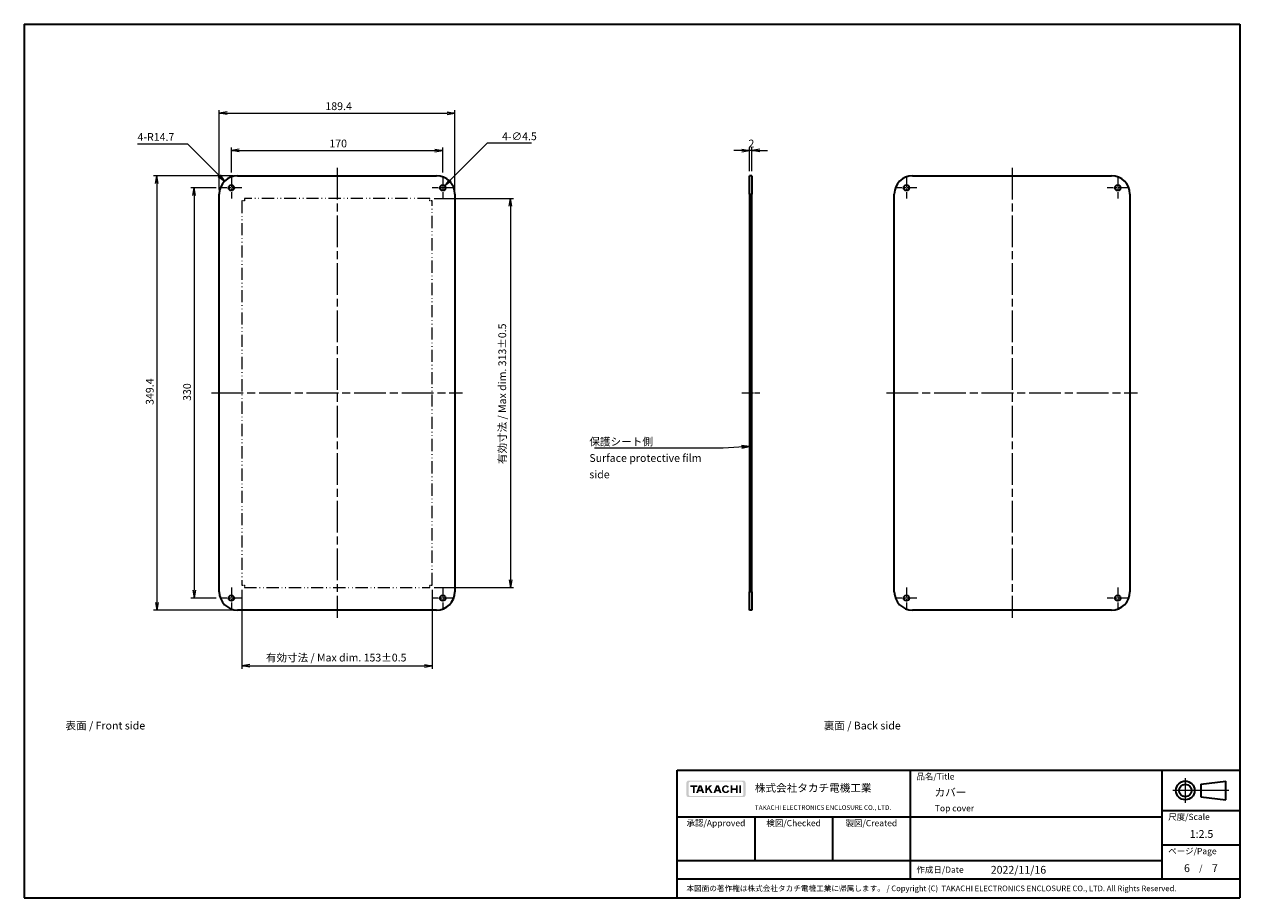
# Model space of a CAD drawing. Units: millimetres. Extents: x 65 to 7945, y 36 to 1441.
# Drawn here: x 5980 to 6958, y 36 to 739 of the extents above; entities that cross this region are included whole.
import ezdxf
from ezdxf.enums import TextEntityAlignment as Align

# ---------------------------------------------------------------- set-up
doc = ezdxf.new("R2010")
doc.units = ezdxf.units.MM
doc.header["$LTSCALE"] = 4.5
doc.linetypes.add('CHAIN', pattern=[0.35429999999999995, 0.2362, -0.0295, 0.0591, -0.0295])
doc.linetypes.add('DASH_DOUBLE_DOT', pattern=[0.43979999999999997, 0.24, -0.06, 0.0098, -0.06, 0.01, -0.06])
doc.layers.get('Defpoints').update_dxf_attribs({"lineweight": 25})
for name, color, linetype, lineweight in [('Border (ISO)', 7, 'Continuous', 35), ('Center Mark (ISO)', 131, 'Continuous', 18), ('Centerline (ISO)', 131, 'Continuous', 18), ('Dimension (ISO)', 7, 'Continuous', 18), ('Dimension (ISO) @ 1', 7, 'Continuous', 18), ('Hatch (ISO)', 1, 'Continuous', 18), ('Sketch Geometry (ISO)', 7, 'Continuous', 18), ('Symbol (ISO)', 7, 'Continuous', 18), ('Symbol (ISO) @ 1', 7, 'Continuous', 18), ('Title (ISO)', 7, 'Continuous', 35), ('Visible (ISO)', 7, 'Continuous', 35), ('Visible Narrow (ISO)', 7, 'Continuous', 25)]:
    doc.layers.add(name, color=color, linetype=linetype, lineweight=lineweight)
doc.styles.add('Note Text (TK)', font='MS PGothic.ttf')
doc.styles.add('文字スタイル40', font='MS PGothic.ttf')
doc.styles.add('文字スタイル67', font='arial.ttf')
doc.dimstyles.new('Default - Method 1b (TK)', dxfattribs={"dimscale": 4.5, "dimtxt": 2.5, "dimasz": 2.5, "dimexe": 1, "dimexo": 1.499999999999999, "dimgap": 1, "dimtad": 1, "dimdsep": 46, "dimtxsty": 'Note Text (TK)', "dimblk": 'OPEN', "dimcen": 0.09, "dimdle": 5, "dimclrd": 100, "dimclre": 100, "dimclrt": 7, "dimadec": 1, "dimazin": 1, "dimtfac": 1, "dimtmove": 0, "dimatfit": 3, "dimldrblk": 'OPEN', "dimfxl": 1, "dimtolj": 1, "dimlwd": -1, "dimlwe": -1, "dimarcsym": 0})
doc.dimstyles.new('Default - Method 1b (TK)$7', dxfattribs={"dimscale": 4.5, "dimtxt": 2.5, "dimasz": 2.5, "dimexe": 1, "dimexo": 1.499999999999999, "dimgap": 1, "dimtad": 1, "dimdsep": 46, "dimtxsty": 'Note Text (TK)', "dimblk": 'OPEN', "dimcen": 0.09, "dimdle": 5, "dimclrd": 100, "dimclre": 100, "dimclrt": 7, "dimadec": 1, "dimazin": 1, "dimtfac": 1, "dimtmove": 0, "dimatfit": 3, "dimldrblk": 'OPEN', "dimfxl": 1, "dimtolj": 1, "dimlwd": -1, "dimlwe": -1, "dimarcsym": 0})

# ---------------------------------------------------------------- blocks, each defined once
blk = doc.blocks.new('図面枠 tk図枠')
at = {"layer": 'Border (ISO)'}
for p, q in [((14.49999999999999, 289), (405.4999999999999, 289)), ((14.49999999999999, 289), (14.50000000000001, 8.000000000000007)), ((405.4999999999999, 289), (405.4999999999999, 8.000000000000007)), ((14.50000000000001, 8.000000000000007), (405.4999999999999, 8.000000000000007))]:
    blk.add_line(p, q, dxfattribs=at)
blk = doc.blocks.new('表題欄 tk表題欄')
at = {"layer": 'Hatch (ISO)'}
h = blk.add_hatch(color=256, dxfattribs=at)
edge = h.paths.add_edge_path(flags=0)
edge.add_arc((95.444849922821, 237.346881026017), 0.5958259999999996, 269.9999999999897, 360)
edge.add_line((96.040675922821, 237.3468810260171), (96.04067592282095, 240.7585970260168))
edge.add_arc((95.44484992282096, 240.7585970260169), 0.5958259999999996, 0, 90.0000000000068)
edge.add_line((95.44484992282091, 241.3544230260169), (79.00658192282103, 241.3544230260169))
edge.add_arc((79.00658192282103, 240.7585970260169), 0.5958259999999996, 90, 180)
edge.add_line((78.41075592282102, 240.7585970260168), (78.41075592282081, 237.3468810260171))
edge.add_arc((79.00658192282081, 237.3468810260168), 0.5958259999999996, 180, 270.0000000000205)
edge.add_line((79.00658192282103, 236.7510550260168), (95.44484992282091, 236.751055026017))
edge = h.paths.add_edge_path()
edge.add_line((77.70882392282107, 241.0034570260169), (77.70882392282107, 237.1020210260171))
edge.add_arc((78.41075592282097, 237.102021026017), 0.7019319999998935, 180, 270.000000000008)
edge.add_line((78.41075592282105, 236.4000890260172), (96.04067592282101, 236.4000890260172))
edge.add_arc((96.040675922821, 237.102021026017), 0.7019319999998921, 270, 360)
edge.add_line((96.7426079228209, 237.1020210260171), (96.74260792282098, 241.0034570260169))
edge.add_arc((96.04067592282107, 241.003457026017), 0.7019319999998921, 0, 90.00000000000873)
edge.add_line((96.04067592282095, 241.705389026017), (78.41075592282105, 241.7053890260169))
edge.add_arc((78.41075592282105, 241.0034570260169), 0.7019319999999984, 90.00000000000072, 180)
for points in [[(78.94128592282102, 240.1954190260171), (78.94128592282102, 239.7056990260171), (79.79013392282097, 239.7056990260171), (79.79013392282097, 237.7060090260171), (80.37779792282102, 237.7060090260171), (80.37779792282102, 239.7056990260171), (81.22664592282104, 239.7056990260171), (81.22664592282104, 240.1954190260171)], [(85.55355153134052, 237.7060090260171), (84.81294043548178, 238.9396854897348), (84.28739592282106, 238.3724785432585), (84.28739592282106, 237.7060090260171), (83.76502792282103, 237.7060090260171), (83.76502792282103, 240.1954190260171), (84.28739592282106, 240.1954190260171), (84.28739592282106, 239.1472136578642), (85.2586086041826, 240.1954190260171), (85.97643794456017, 240.1954190260171), (85.18872726044239, 239.3452627384302), (86.172817922821, 237.7060090260171)], [(91.96090243223207, 240.1954190260171), (91.96090243223207, 237.7060090260171), (92.4791894322321, 237.7060090260171), (92.4791894322321, 238.7058540260171), (93.63819343223211, 238.7058540260171), (93.63819343223211, 237.7060090260171), (94.15648043223207, 237.7060090260171), (94.15648043223207, 240.1954190260171), (93.63819343223211, 240.1954190260171), (93.63819343223211, 239.195574026017), (92.4791894322321, 239.195574026017), (92.4791894322321, 240.1954190260171)], [(94.71149643223212, 240.1954190260171), (94.71149643223212, 237.7060090260171), (95.2338644322322, 237.7060090260171), (95.2338644322322, 240.1954190260171)]]:
    blk.add_hatch(color=256, dxfattribs=at).paths.add_polyline_path(points)
h = blk.add_hatch(color=256, dxfattribs=at)
h.paths.add_polyline_path([(82.45967999495221, 238.7589070260171), (81.8218998506899, 238.7589070260171), (82.14078992282104, 239.627313026017)], flags=0)
h.paths.add_polyline_path([(82.64850318183746, 238.2447010260171), (81.63307666380464, 238.2447010260171), (81.43526189659153, 237.7060090260171), (80.81854592282102, 237.7060090260171), (81.73268992282102, 240.1954190260171), (82.54888992282102, 240.1954190260171), (83.46303392282098, 237.7060090260171), (82.84631794905052, 237.7060090260171)])
h = blk.add_hatch(color=256, dxfattribs=at)
h.paths.add_polyline_path([(87.39654585068993, 238.7589070260171), (88.03432599495216, 238.7589070260171), (87.71543592282107, 239.627313026017)], flags=0)
h.paths.add_polyline_path([(87.00990789659151, 237.7060090260171), (87.20772266380467, 238.2447010260171), (88.22314918183736, 238.2447010260171), (88.42096394905047, 237.7060090260171), (89.03767992282091, 237.7060090260171), (88.123535922821, 240.1954190260171), (87.30733592282104, 240.1954190260171), (86.39319192282105, 237.7060090260171)])
h = blk.add_hatch(color=256, dxfattribs=at)
edge = h.paths.add_edge_path()
edge.add_arc((90.39257192282079, 238.9507140260171), 1.273272000000011, 38.55054079078439, 336.5820184016556)
edge.add_line((91.56096443223191, 238.4446700260172), (91.04202846323602, 238.6694270587604))
edge.add_ellipse((90.392571922821, 238.9507140260171), major_axis=(0, -0.7998759999999119), ratio=0.8673469387756529, start_angle=128.5505407907963, end_angle=426.582018401653, ccw=False)
edge.add_line((90.96328818027123, 239.4055047731898), (91.38834540645578, 239.7442231660233))
at = {"layer": 'Title (ISO)'}
for p, q in [((74.70882392282105, 245.052739026017), (255.7088239228211, 245.052739026017)), ((74.70882392282105, 204.052739026017), (74.70882392282105, 245.052739026017)), ((149.7088239228211, 245.052739026017), (149.7088239228211, 210.052739026017)), ((230.7088239228211, 245.052739026017), (230.7088239228211, 210.052739026017)), ((255.7088239228211, 245.052739026017), (255.7088239228211, 204.052739026017)), ((243.2088239228211, 240.552739026017), (251.2088239228211, 241.552739026017)), ((243.2088239228211, 240.552739026017), (243.2088239228211, 236.552739026017)), ((251.2088239228211, 235.552739026017), (251.2088239228211, 241.552739026017)), ((243.2088239228211, 236.552739026017), (251.2088239228211, 235.552739026017)), ((230.7088239228211, 232.052739026017), (255.7088239228211, 232.052739026017)), ((74.70882392282105, 230.052739026017), (230.7088239228211, 230.0527390260171)), ((99.70882392282105, 230.052739026017), (99.70882392282108, 216.052739026017)), ((124.708823922821, 230.052739026017), (124.708823922821, 216.052739026017)), ((230.7088239228211, 221.052739026017), (255.7088239228211, 221.052739026017)), ((74.70882392282105, 216.052739026017), (230.7088239228211, 216.052739026017)), ((255.7088239228211, 210.052739026017), (74.70882392282105, 210.052739026017)), ((74.70882392282105, 204.052739026017), (255.7088239228211, 204.052739026017))]:
    blk.add_line(p, q, dxfattribs=at)
at = {"layer": 'Title (ISO)', "color": 4, "linetype": 'CHAIN', "lineweight": 18, "ltscale": 8.889559745788574}
blk.add_line((238.2088239228211, 242.5527390260171), (238.2088239228211, 234.552739026017), dxfattribs=at)
at = {"layer": 'Title (ISO)', "color": 4, "linetype": 'CHAIN', "lineweight": 18, "ltscale": 20.00163269042969}
blk.add_line((252.2088239228211, 238.552739026017), (234.2088239228211, 238.552739026017), dxfattribs=at)
at = {"layer": 'Title (ISO)'}
for radius in [3, 2]:
    blk.add_circle((238.2088239228211, 238.5527390260171), radius, dxfattribs=at)
at = {"layer": 'Title (ISO)', "color": 1, "char_height": 2.000000029802322, "line_spacing_factor": 1.5, "style": 'Note Text (TK)'}
for s, insert, attachment_point in [('\\fＭＳ Ｐゴシック|b0|i0;{\\H2.0000;品名/Title}', (151.708823922821, 243.052739026017), 4), ('\\fＭＳ Ｐゴシック|b0|i0;{\\H2.0000;尺度/Scale}', (232.7088239228211, 230.052739026017), 4), ('\\fＭＳ Ｐゴシック|b0|i0;{\\H2.0000;承認/Approved}', (87.20882392282105, 228.052739026017), 5), ('\\fＭＳ Ｐゴシック|b0|i0;{\\H2.0000;検図/Checked}', (112.208823922821, 228.0527390260171), 5), ('\\fＭＳ Ｐゴシック|b0|i0;{\\H2.0000;製図/Created}', (137.208823922821, 228.052739026017), 5), ('\\fＭＳ Ｐゴシック|b0|i0;{\\H2.0000;ページ/Page}', (232.7088239228211, 219.052739026017), 4), ('\\fＭＳ Ｐゴシック|b0|i0;{\\H2.0000;作成日/Date}', (151.708823922821, 213.052739026017), 4)]:
    blk.add_mtext(s, dxfattribs=dict(at, insert=insert, attachment_point=attachment_point))
at = {"layer": 'Title (ISO)', "color": 7, "line_spacing_factor": 1.5, "style": 'Note Text (TK)'}
for s, insert, char_height, attachment_point in [('株式会社タカチ電機工業', (99.74260792282095, 239.052739026017), 2.5, 4), ('\\fArial|b0|i0;{\\H1.4986;TAKACHI ELECTRONICS ENCLOSURE CO., LTD.}', (99.74260792282095, 233.052739026017), 1.49859994649887, 4), ('\\fＭＳ Ｐゴシック|b0|i0;{\\H2.0000;/}', (243.2088239228211, 213.5527390260171), 2.000000029802322, 5), ('\\fＭＳ Ｐゴシック|b0|i0;{\\H1.8000;本図面の著作権は株式会社タカチ電機工業に帰属します。 / Copyright (C)\xa0 TAKACHI ELECTRONICS ENCLOSURE CO., LTD. All Rights Reserved.}', (77.70882392282107, 207.052739026017), 1.800000071525573, 4)]:
    blk.add_mtext(s, dxfattribs=dict(at, insert=insert, char_height=char_height, attachment_point=attachment_point))
at = {"layer": 'Title (ISO)', "color": 7}
for tag, p, height, style in [('<品名>_001', (157.5383693773665, 236.7885344805625), 2.5, 'Note Text (TK)'), ('<Title>_001', (157.708823922821, 231.5520568828656), 2.000000029802322, '文字スタイル67'), ('<型番>_001', (157.6576875571527, 219.9930798731327), 3.000000119209289, '文字スタイル40'), ('<総ページ数>_001', (246.7926307410029, 212.302739026017), 2.5, 'Note Text (TK)'), ('作成日_001', (175.5895057410029, 211.7814322078352), 2.5, 'Note Text (TK)'), ('<ページ_No.>_001', (237.9488807410029, 212.302739026017), 2.5, 'Note Text (TK)')]:
    blk.add_attdef(tag, p, '', height=height, dxfattribs=dict(at, style=style))
at = {"layer": 'Title (ISO)', "color": 7, "style": 'Note Text (TK)'}
for tag, p in [('<尺度>', (243.2088239228211, 224.552739026017)), ('<部品サイズ>', (112.208823922821, 213.052739026017))]:
    blk.add_attdef(tag, text='', height=2.5, dxfattribs=at).set_placement(p, align=Align.MIDDLE_CENTER)
blk = doc.blocks.new('_Open')
at = {"color": 0, "linetype": 'ByBlock', "lineweight": -2}
for p, q in [((-1, 0.1666666666666666), (0, 0)), ((-1, -0.1666666666666666), (0, 0)), ((0, 0), (-1, 0))]:
    blk.add_line(p, q, dxfattribs=at)
blk = doc.blocks.new('*D79')
at = {"layer": 'Defpoints', "color": 0}
for p in [(6316.769369160643, 637.0073337001832), (6146.769369160643, 615.5073337001832), (6316.769369160643, 615.5073337001832)]:
    blk.add_point(p, dxfattribs=at)
at = {"layer": 'Dimension (ISO)', "color": 100}
for p, q in [((6146.769369160643, 619.2573337001832), (6146.769369160643, 639.5073337001832)), ((6153.019369160642, 637.0073337001832), (6310.519369160643, 637.0073337001832)), ((6316.769369160643, 619.2573337001832), (6316.769369160643, 639.5073337001832))]:
    blk.add_line(p, q, dxfattribs=at)
at = {"layer": 'Dimension (ISO)', "color": 100, "xscale": 6.25, "yscale": 6.25, "zscale": 6.25, "rotation": 180}
blk.add_blockref('_Open', (6146.769369160643, 637.0073337001832), dxfattribs=at)
at = {"layer": 'Dimension (ISO)', "color": 100, "xscale": 6.25, "yscale": 6.25, "zscale": 6.25}
blk.add_blockref('_Open', (6316.769369160643, 637.0073337001832), dxfattribs=at)
at = {"layer": 'Dimension (ISO)', "color": 7, "insert": (6225.590391887916, 642.6323337001832), "char_height": 6.25, "attachment_point": 4, "style": 'Note Text (TK)'}
blk.add_mtext('\\A1;170', dxfattribs=at)
blk = doc.blocks.new('*D80')
at = {"layer": 'Defpoints', "color": 0}
for p in [(6326.469369160644, 667.0073337001832), (6137.069369160641, 602.0073337001832), (6326.469369160644, 602.0073337001832)]:
    blk.add_point(p, dxfattribs=at)
at = {"layer": 'Dimension (ISO)', "color": 100}
for p, q in [((6137.069369160641, 605.7573337001832), (6137.069369160641, 669.5073337001832)), ((6143.319369160642, 667.0073337001832), (6320.219369160644, 667.0073337001832)), ((6326.469369160644, 605.7573337001832), (6326.469369160644, 669.5073337001832))]:
    blk.add_line(p, q, dxfattribs=at)
at = {"layer": 'Dimension (ISO)', "color": 100, "xscale": 6.25, "yscale": 6.25, "zscale": 6.25, "rotation": 180}
blk.add_blockref('_Open', (6137.069369160641, 667.0073337001832), dxfattribs=at)
at = {"layer": 'Dimension (ISO)', "color": 100, "xscale": 6.25, "yscale": 6.25, "zscale": 6.25}
blk.add_blockref('_Open', (6326.469369160644, 667.0073337001832), dxfattribs=at)
at = {"layer": 'Dimension (ISO)', "color": 7, "insert": (6222.376613478825, 672.6323337001832), "char_height": 6.25, "attachment_point": 4, "style": 'Note Text (TK)'}
blk.add_mtext('\\A1;189.4', dxfattribs=at)
blk = doc.blocks.new('*D81')
at = {"layer": 'Defpoints', "color": 0}
for p in [(6141.374899477199, 612.4018033836351), (6151.769369160645, 602.007333700198)]:
    blk.add_point(p, dxfattribs=at)
at = {"layer": 'Dimension (ISO)', "color": 100}
for p, q in [((6071.314011189205, 642.2860165789806), (6111.490686281828, 642.2860165789812)), ((6111.490686281828, 642.2860165789812), (6136.955482094783, 616.821220766049))]:
    blk.add_line(p, q, dxfattribs=at)
at = {"layer": 'Dimension (ISO)', "color": 100, "xscale": 6.25, "yscale": 6.25, "zscale": 6.25, "rotation": 315.0000000000251}
blk.add_blockref('_Open', (6141.374899477199, 612.4018033836351), dxfattribs=at)
at = {"layer": 'Dimension (ISO)', "color": 7, "insert": (6071.314011189205, 647.8985165789805), "char_height": 6.25, "attachment_point": 4, "style": 'Note Text (TK)'}
blk.add_mtext('\\A1;\\fＭＳ Ｐゴシック|b0|i0;{\\H6.2250;4-R14.7}', dxfattribs=at)
blk = doc.blocks.new('*D82')
at = {"layer": 'Defpoints', "color": 0}
for p in [(6138.269369160645, 607.0073337001834), (6116.769369160643, 277.0073337001833), (6138.269369160645, 277.0073337001833)]:
    blk.add_point(p, dxfattribs=at)
at = {"layer": 'Dimension (ISO)', "color": 100}
for p, q in [((6134.519369160645, 607.0073337001834), (6114.269369160644, 607.0073337001834)), ((6116.769369160643, 600.7573337001834), (6116.769369160643, 283.2573337001833)), ((6134.519369160645, 277.0073337001833), (6114.269369160644, 277.0073337001833))]:
    blk.add_line(p, q, dxfattribs=at)
at = {"layer": 'Dimension (ISO)', "color": 100, "xscale": 6.25, "yscale": 6.25, "zscale": 6.25}
for p, rotation in [((6116.769369160643, 607.0073337001834), 90), ((6116.769369160643, 277.0073337001833), 270)]:
    blk.add_blockref('_Open', p, dxfattribs=dict(at, rotation=rotation))
at = {"layer": 'Dimension (ISO)', "color": 7, "insert": (6111.144369160643, 435.5797768820013), "char_height": 6.25, "attachment_point": 4, "rotation": 90, "style": 'Note Text (TK)'}
blk.add_mtext('\\A1;330', dxfattribs=at)
blk = doc.blocks.new('*D83')
at = {"layer": 'Defpoints', "color": 0}
for p in [(6151.769369160646, 616.707333700184), (6086.769369160644, 267.3073337001862), (6151.769369160646, 267.3073337001862)]:
    blk.add_point(p, dxfattribs=at)
at = {"layer": 'Dimension (ISO)', "color": 100}
for p, q in [((6148.019369160646, 616.707333700184), (6084.269369160644, 616.707333700184)), ((6086.769369160644, 610.457333700184), (6086.769369160644, 273.5573337001862)), ((6148.019369160646, 267.3073337001862), (6084.269369160644, 267.3073337001862))]:
    blk.add_line(p, q, dxfattribs=at)
at = {"layer": 'Dimension (ISO)', "color": 100, "xscale": 6.25, "yscale": 6.25, "zscale": 6.25}
for p, rotation in [((6086.769369160644, 616.707333700184), 90), ((6086.769369160644, 267.3073337001862), 270)]:
    blk.add_blockref('_Open', p, dxfattribs=dict(at, rotation=rotation))
at = {"layer": 'Dimension (ISO)', "color": 7, "insert": (6081.144369160643, 432.3659984729103), "char_height": 6.25, "attachment_point": 4, "rotation": 90, "style": 'Note Text (TK)'}
blk.add_mtext('\\A1;349.4', dxfattribs=at)
blk = doc.blocks.new('*D84')
at = {"layer": 'Defpoints', "color": 0}
for p in [(6155.269369160643, 287.5073337001832), (6308.269369160643, 287.5073337001832), (6308.269369160643, 222.5073337001831)]:
    blk.add_point(p, dxfattribs=at)
at = {"layer": 'Dimension (ISO)', "color": 100}
for p, q in [((6155.269369160643, 283.7573337001832), (6155.269369160643, 220.0073337001831)), ((6308.269369160643, 283.7573337001832), (6308.269369160643, 220.0073337001831)), ((6161.519369160643, 222.5073337001831), (6302.019369160642, 222.5073337001831))]:
    blk.add_line(p, q, dxfattribs=at)
at = {"layer": 'Dimension (ISO)', "color": 100, "xscale": 6.25, "yscale": 6.25, "zscale": 6.25, "rotation": 180}
blk.add_blockref('_Open', (6155.269369160643, 222.5073337001831), dxfattribs=at)
at = {"layer": 'Dimension (ISO)', "color": 100, "xscale": 6.25, "yscale": 6.25, "zscale": 6.25}
blk.add_blockref('_Open', (6308.269369160643, 222.5073337001831), dxfattribs=at)
at = {"layer": 'Dimension (ISO)', "color": 7, "insert": (6174.541812342461, 229.1101746092741), "char_height": 6.25, "attachment_point": 4, "style": 'Note Text (TK)'}
blk.add_mtext('\\A1;\\fＭＳ Ｐゴシック|b0|i0;{\\H6.2250;有効寸法 / Max dim. 153±0.5}', dxfattribs=at)
blk = doc.blocks.new('*D85')
at = {"layer": 'Defpoints', "color": 0}
for p in [(6306.269369160646, 598.5073337001834), (6306.269369160646, 285.5073337001833), (6371.269369160645, 285.5073337001833)]:
    blk.add_point(p, dxfattribs=at)
at = {"layer": 'Dimension (ISO)', "color": 100}
for p, q in [((6310.019369160646, 598.5073337001834), (6373.769369160644, 598.5073337001834)), ((6371.269369160645, 592.2573337001834), (6371.269369160645, 291.7573337001833)), ((6310.019369160646, 285.5073337001833), (6373.769369160644, 285.5073337001833))]:
    blk.add_line(p, q, dxfattribs=at)
at = {"layer": 'Dimension (ISO)', "color": 100, "xscale": 6.25, "yscale": 6.25, "zscale": 6.25}
for p, rotation in [((6371.269369160645, 598.5073337001834), 90), ((6371.269369160645, 285.5073337001833), 270)]:
    blk.add_blockref('_Open', p, dxfattribs=dict(at, rotation=rotation))
at = {"layer": 'Dimension (ISO)', "color": 7, "insert": (6364.666528251551, 384.7797768820013), "char_height": 6.25, "attachment_point": 4, "rotation": 90, "style": 'Note Text (TK)'}
blk.add_mtext('\\A1;\\fＭＳ Ｐゴシック|b0|i0;{\\H6.2250;有効寸法 / Max dim. 313±0.5}', dxfattribs=at)
blk = doc.blocks.new('*D86')
at = {"layer": 'Defpoints', "color": 0}
for p in [(6318.36035941831, 608.5983239578472), (6315.178378902974, 605.4163434425135)]:
    blk.add_point(p, dxfattribs=at)
at = {"layer": 'Dimension (ISO)', "color": 100}
for p, q in [((6352.536307843309, 642.7742723828278), (6322.779776800725, 613.0177413402616)), ((6388.175384684448, 642.7742723828287), (6352.536307843309, 642.7742723828278)), ((6316.544369160641, 607.0073337001804), (6316.994369160642, 607.0073337001804)), ((6316.769369160641, 606.7823337001804), (6316.769369160641, 607.2323337001803))]:
    blk.add_line(p, q, dxfattribs=at)
at = {"layer": 'Dimension (ISO)', "color": 100, "xscale": 6.25, "yscale": 6.25, "zscale": 6.25, "rotation": 224.9999999999836}
blk.add_blockref('_Open', (6318.36035941831, 608.5983239578472), dxfattribs=at)
at = {"layer": 'Dimension (ISO)', "color": 7, "insert": (6364.477941502628, 648.3867723828282), "char_height": 6.25, "attachment_point": 4, "style": 'Note Text (TK)'}
blk.add_mtext('\\A1;\\fＭＳ Ｐゴシック|b0|i0;{\\H6.2250;4-∅4.5}', dxfattribs=at)
blk = doc.blocks.new('*D87')
at = {"layer": 'Defpoints', "color": 0}
for p in [(6563.497160720733, 637.0073337001832), (6563.497160720733, 616.7073337001839), (6565.497160720733, 616.7073337001839)]:
    blk.add_point(p, dxfattribs=at)
at = {"layer": 'Dimension (ISO)', "color": 100}
for p, q in [((6557.247160720733, 637.0073337001832), (6550.997160720733, 637.0073337001832)), ((6563.497160720733, 620.4573337001838), (6563.497160720733, 639.5073337001832)), ((6565.497160720733, 637.0073337001832), (6563.497160720733, 637.0073337001832)), ((6565.497160720733, 620.4573337001838), (6565.497160720733, 639.5073337001832)), ((6571.747160720732, 637.0073337001832), (6577.997160720733, 637.0073337001832))]:
    blk.add_line(p, q, dxfattribs=at)
at = {"layer": 'Dimension (ISO)', "color": 100, "xscale": 6.25, "yscale": 6.25, "zscale": 6.25}
blk.add_blockref('_Open', (6563.497160720733, 637.0073337001832), dxfattribs=at)
at = {"layer": 'Dimension (ISO)', "color": 100, "xscale": 6.25, "yscale": 6.25, "zscale": 6.25, "rotation": 180}
blk.add_blockref('_Open', (6565.497160720733, 637.0073337001832), dxfattribs=at)
at = {"layer": 'Dimension (ISO)', "color": 7, "insert": (6562.686081175278, 642.6323337001832), "char_height": 6.25, "attachment_point": 4, "style": 'Note Text (TK)'}
blk.add_mtext('\\A1;2', dxfattribs=at)

msp = doc.modelspace()

# ---------------------------------------------------------------- linework, layer by layer
at = {"layer": 'Center Mark (ISO)', "linetype": 'CHAIN', "ltscale": 7.556110382080078}
for p, q in [((6155.269369160643, 607.0073337001832), (6138.269369160642, 607.0073337001832)), ((6146.769369160643, 615.5073337001832), (6146.769369160643, 598.5073337001832)), ((6325.269369160643, 607.0073337001832), (6308.269369160643, 607.0073337001832)), ((6316.769369160643, 615.5073337001832), (6316.769369160643, 598.5073337001832)), ((6698.167618853036, 607.0073337001832), (6681.167618853035, 607.0073337001832)), ((6689.667618853035, 615.5073337001832), (6689.667618853035, 598.5073337001832)), ((6868.167618853036, 607.0073337001832), (6851.167618853036, 607.0073337001832)), ((6859.667618853035, 615.5073337001832), (6859.667618853035, 598.5073337001832)), ((6146.769369160643, 285.5073337001832), (6146.769369160643, 268.5073337001831)), ((6316.769369160643, 285.5073337001832), (6316.769369160643, 268.5073337001831)), ((6689.667618853035, 285.5073337001832), (6689.667618853035, 268.5073337001831)), ((6859.667618853035, 285.5073337001832), (6859.667618853035, 268.5073337001831)), ((6155.269369160643, 277.0073337001832), (6138.269369160642, 277.0073337001832)), ((6325.269369160643, 277.0073337001832), (6308.269369160643, 277.0073337001832)), ((6698.167618853036, 277.0073337001832), (6681.167618853035, 277.0073337001832)), ((6868.167618853036, 277.0073337001832), (6851.167618853036, 277.0073337001832))]:
    msp.add_line(p, q, dxfattribs=at)
at = {"layer": 'Centerline (ISO)', "linetype": 'CHAIN', "ltscale": 23.99096870422363}
for p, q in [((6231.769369160643, 622.9573337001839), (6231.769369160643, 261.0573337001861)), ((6774.667618853036, 622.9573337001839), (6774.667618853036, 261.0573337001861)), ((6130.819369160642, 442.0073337001831), (6332.719369160644, 442.0073337001831)), ((6673.717618853036, 442.0073337001831), (6875.617618853036, 442.0073337001831))]:
    msp.add_line(p, q, dxfattribs=at)
at = {"layer": 'Centerline (ISO)', "linetype": 'CHAIN', "ltscale": 6.444902896881103}
msp.add_line((6557.247160720736, 442.0073337001831), (6571.747160720736, 442.0073337001831), dxfattribs=at)
at = {"layer": 'Sketch Geometry (ISO)', "color": 4, "linetype": 'DASH_DOUBLE_DOT', "lineweight": 18, "ltscale": 0.7160451412200928}
for p, q in [((6157.269369160643, 596.5073337001832), (6155.269369160643, 596.5073337001832)), ((6157.269369160643, 598.5073337001832), (6157.269369160643, 596.5073337001832)), ((6306.269369160642, 596.5073337001832), (6306.269369160642, 598.5073337001832)), ((6308.269369160643, 596.5073337001832), (6306.269369160642, 596.5073337001832)), ((6155.269369160643, 287.5073337001832), (6157.269369160643, 287.5073337001832)), ((6157.269369160643, 287.5073337001832), (6157.269369160643, 285.5073337001832)), ((6306.269369160642, 285.5073337001832), (6306.269369160642, 287.5073337001832)), ((6306.269369160642, 287.5073337001832), (6308.269369160643, 287.5073337001832))]:
    msp.add_line(p, q, dxfattribs=at)
at = {"layer": 'Sketch Geometry (ISO)', "color": 4, "linetype": 'DASH_DOUBLE_DOT', "lineweight": 18, "ltscale": 9.065704345703125}
for p, q in [((6155.269369160643, 596.5073337001832), (6155.269369160643, 287.5073337001832)), ((6308.269369160643, 287.5073337001832), (6308.269369160643, 596.5073337001832))]:
    msp.add_line(p, q, dxfattribs=at)
at = {"layer": 'Sketch Geometry (ISO)', "color": 4, "linetype": 'DASH_DOUBLE_DOT', "lineweight": 18, "ltscale": 9.034409523010252}
for p, q in [((6306.269369160642, 598.5073337001832), (6157.269369160643, 598.5073337001832)), ((6157.269369160643, 285.5073337001832), (6306.269369160642, 285.5073337001832))]:
    msp.add_line(p, q, dxfattribs=at)
at = {"layer": 'Visible (ISO)'}
for p, q in [((6151.769369160643, 616.7073337001839), (6311.769369160643, 616.7073337001839)), ((6565.497160720733, 616.7073337001839), (6563.497160720733, 616.7073337001839)), ((6563.497160720736, 602.0073337001832), (6563.497160720733, 616.7073337001839)), ((6565.497160720733, 616.7073337001839), (6565.497160720735, 602.0073337001832)), ((6694.667618853036, 616.7073337001839), (6854.667618853035, 616.7073337001839)), ((6137.069369160644, 282.0073337001831), (6137.069369160641, 602.0073337001832)), ((6326.469369160644, 602.0073337001832), (6326.469369160644, 282.0073337001831)), ((6563.497160720736, 602.0073337001832), (6563.497160720736, 282.0073337001831)), ((6565.497160720735, 282.0073337001831), (6565.497160720735, 602.0073337001832)), ((6679.967618853035, 282.0073337001831), (6679.967618853035, 602.0073337001832)), ((6869.367618853036, 602.0073337001832), (6869.367618853036, 282.0073337001831)), ((6563.497160720733, 267.3073337001861), (6563.497160720736, 282.0073337001831)), ((6565.497160720735, 282.0073337001831), (6565.497160720733, 267.3073337001861)), ((6311.769369160643, 267.3073337001861), (6151.769369160643, 267.3073337001861)), ((6565.497160720733, 267.3073337001861), (6563.497160720733, 267.3073337001861)), ((6854.667618853035, 267.3073337001861), (6694.667618853036, 267.3073337001861))]:
    msp.add_line(p, q, dxfattribs=at)
for centre in [(6146.769369160643, 607.0073337001832), (6316.769369160643, 607.0073337001832), (6689.667618853035, 607.0073337001832), (6859.667618853035, 607.0073337001832), (6146.769369160643, 277.0073337001832), (6316.769369160643, 277.0073337001832), (6689.667618853035, 277.0073337001832), (6859.667618853035, 277.0073337001832)]:
    msp.add_circle(centre, 2.249999999999998, dxfattribs=at)
for centre, radius, start, end in [((6151.769369160643, 602.0073337001832), 14.69999999999997, 90, 180), ((6311.769369160643, 602.0073337001832), 14.69999999999993, 0, 90), ((6694.667618853036, 602.0073337001832), 14.69999999999993, 90, 180), ((6854.667618853035, 602.0073337001832), 14.69999999999997, 0, 90), ((6151.769369160643, 282.0073337001831), 14.69999999999997, 180, 270), ((6311.769369160643, 282.0073337001831), 14.69999999999998, 270, 0), ((6694.667618853036, 282.0073337001831), 14.69999999999998, 180, 270), ((6854.667618853035, 282.0073337001831), 14.69999999999997, 270, 0)]:
    msp.add_arc(centre, radius, start, end, dxfattribs=at)
at = {"layer": 'Visible Narrow (ISO)'}
for p, q in [((6565.497160720735, 602.0073337001832), (6563.497160720736, 602.0073337001832)), ((6565.497160720735, 282.0073337001831), (6563.497160720736, 282.0073337001831))]:
    msp.add_line(p, q, dxfattribs=at)

# ---------------------------------------------------------------- block references
at = {"xscale": 2.5, "yscale": 2.5, "zscale": 2.5}
msp.add_blockref('図面枠 tk図枠', (5943.999999999999, 16.00000000000182), dxfattribs=at)
ref = msp.add_blockref('表題欄 tk表題欄', (6318.477940192948, -474.1318475650387), dxfattribs=dict(xscale=2.5, yscale=2.5, zscale=2.5))
ref.add_attrib('<品名>_001', 'カバー', (6712.323863636363, 117.5909090909109), dxfattribs={"layer": 'Title (ISO)', "color": 7, "height": 6.25, "style": 'Note Text (TK)'})
ref.add_attrib('<尺度>_001', '1:2.5', (6917.586647727272, 84.12500000000182), dxfattribs={"layer": 'Title (ISO)', "color": 7, "height": 6.25, "style": 'Note Text (TK)'})
ref.add_attrib('作成日_001', '2022/11/16', (6757.540482954545, 55.32173295454727), dxfattribs={"layer": 'Title (ISO)', "color": 7, "height": 6.25, "style": 'Note Text (TK)'})
ref.add_attrib('<Title>_001', 'Top cover', (6712.586289219934, 105.4440654574023), dxfattribs={"layer": 'Title (ISO)', "color": 7, "height": 5.000000074505805, "style": '文字スタイル67'})
ref.add_attrib('<ページ_No.>_001', '6', (6912.977272727272, 56.62500000000182), dxfattribs={"layer": 'Title (ISO)', "color": 7, "height": 6.25, "style": 'Note Text (TK)'})
ref.add_attrib('<総ページ数>_001', '7', (6935.459517045455, 56.62500000000182), dxfattribs={"layer": 'Title (ISO)', "color": 7, "height": 6.25, "style": 'Note Text (TK)'})

# ---------------------------------------------------------------- texts
at = {"layer": 'Symbol (ISO)', "color": 7, "char_height": 6.25, "style": 'Note Text (TK)'}
for s, insert, width, attachment_point, line_spacing_factor in [('\\fＭＳ Ｐゴシック|b0|i0;保護シート側\\P\\fＭＳ Ｐゴシック|b0|i0;Surface protective film side', (6434.694021478796, 405.9546362471319), 107.748544216156, 1, 1.265217423439025), ('\\fＭＳ Ｐゴシック|b0|i0;裏面 / Back side', (6623.176138122585, 174.4209079174124), 66.95906519889832, 4, 1.5)]:
    msp.add_mtext(s, dxfattribs=dict(at, insert=insert, width=width, attachment_point=attachment_point, line_spacing_factor=line_spacing_factor))
at = {"layer": 'Symbol (ISO)', "color": 7, "insert": (6013.357186614433, 174.4209079174124), "char_height": 6.25, "attachment_point": 4, "line_spacing_factor": 1.5, "style": 'Note Text (TK)'}
msp.add_mtext('\\fＭＳ Ｐゴシック|b0|i0;表面 / Front side', dxfattribs=at)

# ---------------------------------------------------------------- dimensions: what is measured, and where the dimension line sits
at = {"layer": 'Dimension (ISO) @ 1', "color": 100}
dim = msp.add_linear_dim(base=(6326.469369160644, 667.0073337001832), p1=(6137.069369160641, 602.0073337001832), p2=(6326.469369160644, 602.0073337001832), dimstyle='Default - Method 1b (TK)', override={"dimscale": 1, "dimtxt": 6.25, "dimasz": 6.25, "dimexe": 2.5, "dimexo": 3.749999999999999, "dimgap": 2.5, "dimdec": 2, "dimcen": 0.225, "dimtol": 0, "dimlim": 0, "dimtp": 0, "dimtm": 0, "dimtdec": 2, "dimtix": 0, "dimtofl": 0, "dimtmove": 0, "dimatfit": 1}, dxfattribs=at)
dim.commit()
dim.dimension.update_dxf_attribs({"geometry": '*D80', "text_midpoint": (6231.769369160643, 667.0073337001832), "dimtype": 128})
dim = msp.add_radius_dim(center=(6151.769369160645, 602.007333700198), mpoint=(6141.374899477199, 612.4018033836351), text='\\fＭＳ Ｐゴシック|b0|i0;{\\H6.2250;4-<>}', dimstyle='Default - Method 1b (TK)', override={"dimscale": 1, "dimtxt": 6.25, "dimasz": 6.25, "dimexe": 2.5, "dimexo": 3.749999999999999, "dimgap": 2.5, "dimtih": 1, "dimtoh": 1, "dimdec": 2, "dimlfac": 1.000000000000011, "dimcen": 0, "dimtol": 0, "dimlim": 0, "dimtp": 0, "dimtm": 0, "dimtdec": 2, "dimtix": 0, "dimtofl": 0, "dimtmove": 0, "dimatfit": 3}, dxfattribs=at)
dim.commit()
dim.dimension.update_dxf_attribs({"geometry": '*D81', "text_midpoint": (6085.939224257387, 642.2860165789806), "dimtype": 132})
for base, p1, p2, angle, override, picture, middle in [((6316.769369160643, 637.0073337001832), (6146.769369160643, 615.5073337001832), (6316.769369160643, 615.5073337001832), 180, {"dimscale": 1, "dimtxt": 6.25, "dimasz": 6.25, "dimexe": 2.5, "dimexo": 3.749999999999999, "dimgap": 2.5, "dimdec": 2, "dimcen": 0.225, "dimtol": 0, "dimlim": 0, "dimtp": 0, "dimtm": 0, "dimtdec": 2, "dimtix": 0, "dimtofl": 0, "dimtmove": 0, "dimatfit": 1}, '*D79', (6231.769369160643, 637.0073337001832)), ((6563.497160720733, 637.0073337001832), (6565.497160720733, 616.7073337001839), (6563.497160720733, 616.7073337001839), 180, {"dimscale": 1, "dimtxt": 6.25, "dimasz": 6.25, "dimexe": 2.5, "dimexo": 3.749999999999999, "dimgap": 2.5, "dimdec": 2, "dimcen": 0.225, "dimtol": 0, "dimlim": 0, "dimtp": 0, "dimtm": 0, "dimtdec": 2, "dimtix": 0, "dimtofl": 1, "dimtmove": 0, "dimatfit": 1}, '*D87', (6564.497160720732, 637.0073337001832)), ((6086.769369160644, 267.3073337001862), (6151.769369160643, 616.7073337001839), (6151.769369160643, 267.3073337001861), 270, {"dimscale": 1, "dimtxt": 6.25, "dimasz": 6.25, "dimexe": 2.5, "dimexo": 3.749999999999999, "dimgap": 2.5, "dimdec": 2, "dimcen": 0.225, "dimtol": 0, "dimlim": 0, "dimtp": 0, "dimtm": 0, "dimtdec": 2, "dimtix": 0, "dimtofl": 0, "dimtmove": 0, "dimatfit": 1}, '*D83', (6086.769369160642, 442.0073337001831)), ((6116.769369160643, 277.0073337001833), (6138.269369160642, 607.0073337001832), (6138.269369160642, 277.0073337001832), 90, {"dimscale": 1, "dimtxt": 6.25, "dimasz": 6.25, "dimexe": 2.5, "dimexo": 3.749999999999999, "dimgap": 2.5, "dimdec": 2, "dimcen": 0.225, "dimtol": 0, "dimlim": 0, "dimtp": 0, "dimtm": 0, "dimtdec": 2, "dimtix": 0, "dimtofl": 0, "dimtmove": 0, "dimatfit": 1}, '*D82', (6116.769369160643, 442.0073337001831))]:
    dim = msp.add_linear_dim(base=base, p1=p1, p2=p2, angle=angle, dimstyle='Default - Method 1b (TK)', override=override, dxfattribs=at)
    dim.commit()
    dim.dimension.update_dxf_attribs({"geometry": picture, "text_midpoint": middle, "dimtype": 128})
dim = msp.add_diameter_dim_2p(p1=(6315.178378902974, 605.4163434425135), p2=(6318.36035941831, 608.5983239578472), text='\\fＭＳ Ｐゴシック|b0|i0;{\\H6.2250;4-<>}', dimstyle='Default - Method 1b (TK)', override={"dimscale": 1, "dimtxt": 6.25, "dimasz": 6.25, "dimexe": 2.5, "dimexo": 3.749999999999999, "dimgap": 2.5, "dimtih": 1, "dimtoh": 1, "dimdec": 2, "dimlfac": 1.000000000000025, "dimcen": 0.225, "dimtol": 0, "dimlim": 0, "dimtp": 0, "dimtm": 0, "dimtdec": 2, "dimtix": 0, "dimtofl": 0, "dimtmove": 0, "dimatfit": 3}, dxfattribs=at)
dim.commit()
dim.dimension.update_dxf_attribs({"geometry": '*D86', "text_midpoint": (6376.326663093538, 642.7742723828281), "dimtype": 131})
for base, p1, p2, angle, picture, middle in [((6371.269369160645, 285.5073337001833), (6306.269369160642, 598.5073337001832), (6306.269369160642, 285.5073337001832), 90, '*D85', (6371.269369160643, 442.0073337001831)), ((6308.269369160643, 222.5073337001831), (6155.269369160643, 287.5073337001832), (6308.269369160643, 287.5073337001832), 180, '*D84', (6231.769369160643, 222.5073337001831))]:
    dim = msp.add_linear_dim(base=base, p1=p1, p2=p2, angle=angle, text='\\fＭＳ Ｐゴシック|b0|i0;{\\H6.2250;有効寸法 / Max dim. <>}', dimstyle='Default - Method 1b (TK)', override={"dimscale": 1, "dimtxt": 6.25, "dimasz": 6.25, "dimexe": 2.5, "dimexo": 3.749999999999999, "dimgap": 2.5, "dimdec": 2, "dimcen": 0.225, "dimtol": 1, "dimlim": 0, "dimtp": 0.5, "dimtm": 0.5, "dimtdec": 2, "dimtix": 0, "dimtofl": 0, "dimtmove": 0, "dimatfit": 1}, dxfattribs=at)
    dim.commit()
    dim.dimension.update_dxf_attribs({"geometry": picture, "text_midpoint": middle, "dimtype": 128})

# ---------------------------------------------------------------- leaders
at = {"layer": 'Symbol (ISO) @ 1', "color": 100, "annotation_type": 0, "has_hookline": 1, "hookline_direction": 1, "text_width": 103.7286931818182}
msp.add_leader([(6563.497160720736, 399.0101917199008), (6542.442565694952, 397.5628190042653)], dimstyle='Default - Method 1b (TK)$7', override={"dimscale": 1, "dimtxt": 6.25, "dimasz": 6.25, "dimgap": 0, "dimtad": 1}, dxfattribs=at)

doc.saveas('drawing.dxf')
